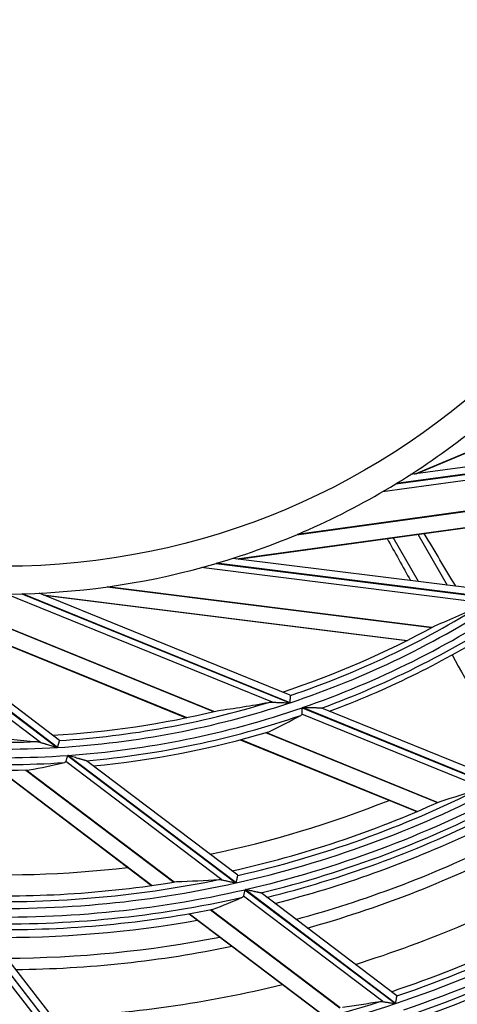
# Model space of a CAD drawing. Units: millimetres. Extents: x 0 to 8487, y 0 to 6053.
# Drawn here: x 1843 to 1875, y 2871 to 2942 of the extents above; entities that cross this region are included whole.
import ezdxf

# ---------------------------------------------------------------- set-up
doc = ezdxf.new("R2010")
doc.units = ezdxf.units.MM
doc.layers.add('LG-AIRCON', color=3, linetype='Continuous')

msp = doc.modelspace()

# ---------------------------------------------------------------- linework, layer by layer
at = {"layer": 'LG-AIRCON', "linetype": 'Continuous'}
for p, q in [((1871.53, 2909.183), (1895.928, 2919.468)), ((1871.632, 2909.197), (1895.902, 2919.428)), ((1890.599, 2911.815), (1871.236, 2909.143)), ((1870.169, 2908.474), (1890.845, 2911.327)), ((1890.861, 2911.346), (1870.203, 2908.495)), ((1889.733, 2910.74), (1869.221, 2907.909)), ((1863.012, 2904.806), (1886.395, 2908.032)), ((1886.409, 2908.046), (1863.053, 2904.823)), ((1858.706, 2903.067), (1884.935, 2906.686)), ((1858.809, 2903.054), (1884.899, 2906.654)), ((1871.819, 2901.423), (1869.987, 2904.596)), ((1871.764, 2904.842), (1873.887, 2901.164)), ((1876.691, 2899.859), (1856.146, 2902.433)), ((1857.208, 2902.734), (1877.918, 2900.139)), ((1877.939, 2900.152), (1857.247, 2902.745)), ((1877.807, 2900.673), (1858.412, 2903.103)), ((1844.544, 2889.821), (1828.038, 2902.324)), ((1829.108, 2902.053), (1845.746, 2889.45)), ((1845.771, 2889.452), (1829.148, 2902.044)), ((1845.917, 2889.968), (1830.336, 2901.771)), ((1830.572, 2901.592), (1855.096, 2891.612)), ((1830.655, 2901.529), (1855.05, 2891.602)), ((1849.345, 2901.043), (1872.766, 2898.107)), ((1872.783, 2898.117), (1849.389, 2901.049)), ((1835.171, 2900.945), (1857.034, 2892.048)), ((1857.053, 2892.053), (1835.214, 2900.939)), ((1861.278, 2892.724), (1842.099, 2900.528)), ((1843.203, 2900.544), (1862.536, 2892.677)), ((1862.559, 2892.685), (1843.243, 2900.545)), ((1862.566, 2893.221), (1844.462, 2900.589)), ((1844.736, 2900.477), (1871.008, 2897.185)), ((1844.832, 2900.438), (1870.965, 2897.163)), ((1862.576, 2893.213), (1862.571, 2893.22)), ((1876.491, 2886.533), (1863.397, 2891.862)), ((1863.41, 2892.321), (1877.521, 2886.579)), ((1877.539, 2886.589), (1863.433, 2892.329)), ((1864.842, 2892.295), (1864.826, 2892.298)), ((1877.504, 2887.143), (1864.839, 2892.297)), ((1860.775, 2890.526), (1873.177, 2885.479)), ((1873.191, 2885.485), (1860.792, 2890.531)), ((1845.924, 2889.958), (1845.92, 2889.966)), ((1858.946, 2890.016), (1871.695, 2884.829)), ((1858.989, 2890.028), (1871.729, 2884.844)), ((1857.636, 2879.904), (1846.367, 2888.44)), ((1846.499, 2888.88), (1858.642, 2879.682)), ((1858.663, 2879.686), (1846.523, 2888.882)), ((1847.875, 2888.485), (1847.86, 2888.491)), ((1858.772, 2880.231), (1847.873, 2888.487)), ((1841.591, 2887.81), (1852.562, 2879.499)), ((1841.635, 2887.81), (1852.599, 2879.505)), ((1843.489, 2887.828), (1854.162, 2879.743)), ((1854.177, 2879.746), (1843.507, 2887.829)), ((1858.779, 2880.221), (1858.776, 2880.228)), ((1859.285, 2879.195), (1870.144, 2870.969)), ((1870.163, 2870.975), (1859.306, 2879.199)), ((1860.457, 2878.955), (1860.444, 2878.96)), ((1870.247, 2871.539), (1860.455, 2878.956)), ((1869.232, 2871.12), (1859.186, 2878.73)), ((1856.807, 2877.74), (1866.139, 2870.671)), ((1866.152, 2870.675), (1856.822, 2877.743)), ((1846.635, 2866.895), (1838.901, 2876.846)), ((1839.117, 2877.269), (1847.477, 2866.513)), ((1847.497, 2866.514), (1839.138, 2877.268)), ((1855.259, 2877.456), (1864.734, 2870.279)), ((1855.295, 2877.462), (1864.766, 2870.288)), ((1847.725, 2867.035), (1840.184, 2876.737)), ((1870.253, 2871.53), (1870.249, 2871.537))]:
    msp.add_line(p, q, dxfattribs=at)
msp.add_circle((1841.887, 2954.828), 52.3, dxfattribs=at)
for centre, radius, start, end in [((1841.887, 2954.828), 54.3, 301.43099, 316.38833), ((1841.887, 2954.828), 54.3, 286.43099, 301.38833), ((1841.887, 2954.828), 54.3, 301.38833, 301.43099), ((1841.887, 2954.828), 54.3, 271.43099, 286.38833), ((1841.887, 2954.828), 54.3, 286.38833, 286.43099), ((1841.887, 2954.828), 54.3, 256.43099, 271.38833), ((1841.887, 2954.828), 54.3, 271.38833, 271.43099), ((1841.887, 2954.828), 65.491, 288.39954, 303.37779), ((1841.887, 2954.828), 64.995, 288.56081, 302.11113), ((1841.887, 2954.828), 66.109, 289.02099, 303.99971), ((1841.887, 2954.828), 66.605, 290.14501, 303.7761), ((1841.887, 2954.828), 64.581, 288.13743, 298.79473), ((1841.887, 2954.828), 67.019, 290.53767, 301.57736), ((1841.887, 2954.828), 65.491, 273.39954, 288.37779), ((1841.887, 2954.828), 64.995, 273.56081, 287.11113), ((1841.887, 2954.828), 64.581, 273.13743, 283.79473), ((1841.887, 2954.828), 66.109, 274.02099, 288.99971), ((1841.887, 2954.828), 66.605, 275.14501, 288.7761), ((1841.887, 2954.828), 64.995, 258.56081, 272.11113), ((1841.887, 2954.828), 65.491, 258.39954, 273.37779), ((1841.887, 2954.828), 67.019, 275.53767, 286.57736), ((1841.887, 2954.828), 66.109, 259.02099, 273.99971), ((1841.887, 2954.828), 66.605, 260.14501, 273.7761), ((1841.887, 2954.828), 67.019, 260.53767, 271.57736), ((1841.887, 2954.828), 76.991, 282.58501, 297.56925), ((1841.887, 2954.828), 76.495, 282.75701, 296.71438), ((1841.887, 2954.828), 77.609, 282.96997, 297.95443), ((1841.887, 2954.928), 74.66, 281.4823, 291.86976), ((1841.887, 2954.828), 76.081, 282.49783, 294.44232), ((1841.887, 2954.828), 78.105, 283.74412, 297.73796), ((1841.887, 2954.828), 78.519, 283.99303, 296.10264), ((1841.887, 2954.928), 79.176, 284.30117, 295.15653), ((1841.887, 2954.928), 80.676, 285.14518, 296.13181), ((1841.887, 2954.928), 81.5, 285.59149, 296.64651), ((1841.887, 2954.828), 88.491, 288.63425, 303.6216), ((1841.887, 2954.928), 74.66, 266.50227, 276.88437), ((1841.887, 2954.828), 87.995, 288.80504, 302.97057), ((1841.887, 2954.828), 89.109, 288.90376, 303.89123), ((1841.887, 2954.828), 76.081, 267.49783, 279.44232), ((1841.887, 2954.828), 76.991, 267.58501, 282.56925), ((1841.887, 2954.828), 76.495, 267.75701, 281.71438), ((1841.887, 2954.928), 85, 287.37001, 298.68188), ((1841.887, 2954.828), 87.581, 288.62496, 301.19946), ((1841.887, 2954.828), 89.605, 289.49776, 303.68507), ((1841.887, 2954.828), 77.609, 267.96997, 282.95443), ((1841.887, 2954.828), 78.105, 268.74412, 282.73796), ((1841.887, 2954.828), 90.019, 289.67414, 302.34561), ((1841.887, 2954.828), 78.519, 268.99303, 281.10264), ((1841.887, 2954.928), 79.176, 269.31882, 280.16887), ((1841.887, 2954.928), 80.676, 270.16154, 281.14387), ((1841.887, 2954.928), 81.5, 270.60781, 281.6585), ((1841.887, 2954.928), 85, 272.38499, 283.69686), ((1841.887, 2954.828), 88.491, 273.63425, 288.6216), ((1841.887, 2954.828), 87.995, 273.80504, 287.97057)]:
    msp.add_arc(centre, radius, start, end, dxfattribs=at)
for centre, major_axis, start_param, end_param in [((1843.967, 2971.421), (9.844, 78.546), 3.653536, 3.702001), ((1848.191, 2970.318), (29.838, 73.322), 3.653536, 3.702001), ((1837.222, 2943.364), (22.083, 54.266), 3.962944, 4.007718), ((1851.985, 2968.159), (47.798, 63.101), 3.653535, 3.702), ((1834.414, 2944.962), (35.376, 46.701), 3.962949, 4.007723), ((1849.149, 2972.673), (34.375, 84.471), 3.810324, 3.844261), ((1853.521, 2970.186), (55.066, 72.696), 3.810323, 3.84426), ((1832.878, 2942.935), (42.644, 56.296), 4.154836, 4.187216), ((1855.056, 2972.213), (62.334, 82.292), 3.911808, 3.938701)]:
    msp.add_ellipse(centre, major_axis=major_axis, ratio=0.97743, start_param=start_param, end_param=end_param, dxfattribs=at)
for points in [[(1869.546, 2904.535), (1870.111, 2903.522), (1870.676, 2902.509), (1871.241, 2901.495)], [(1874.502, 2901.087), (1873.742, 2902.359), (1872.982, 2903.632), (1872.221, 2904.904)], [(1874.23, 2896.135), (1875.432, 2893.98), (1876.633, 2891.825), (1877.835, 2889.669)]]:
    msp.add_open_spline(points, degree=3, dxfattribs=at)
for points, knots in [([(1862.559, 2892.685), (1862.559, 2892.692), (1862.56, 2892.7), (1862.56, 2892.716), (1862.561, 2892.739), (1862.562, 2892.762), (1862.563, 2892.808), (1862.564, 2892.839), (1862.566, 2892.883), (1862.566, 2892.898), (1862.567, 2892.926), (1862.567, 2892.94), (1862.569, 2892.981), (1862.57, 2893.007), (1862.571, 2893.044), (1862.571, 2893.056), (1862.572, 2893.078), (1862.572, 2893.089), (1862.573, 2893.119), (1862.574, 2893.137), (1862.574, 2893.161), (1862.575, 2893.168), (1862.575, 2893.181), (1862.575, 2893.187), (1862.576, 2893.202), (1862.576, 2893.209), (1862.576, 2893.213)], [0, 0, 0, 0, 0.03125, 0.03125, 0.0625, 0.125, 0.125, 0.25, 0.25, 0.3125, 0.3125, 0.375, 0.375, 0.5, 0.5, 0.5625, 0.5625, 0.625, 0.625, 0.75, 0.75, 0.8125, 0.8125, 0.875, 0.875, 1, 1, 1, 1]), ([(1861.011, 2892.71), (1861.051, 2892.717), (1861.094, 2892.722), (1861.184, 2892.726), (1861.23, 2892.726), (1861.278, 2892.724)], [0, 0, 0, 0, 0.5, 0.5, 1, 1, 1, 1]), ([(1861.278, 2892.724), (1861.302, 2892.723), (1861.326, 2892.722), (1861.375, 2892.72), (1861.4, 2892.719), (1861.475, 2892.716), (1861.526, 2892.714), (1861.603, 2892.71), (1861.629, 2892.709), (1861.682, 2892.707), (1861.708, 2892.706), (1861.787, 2892.703), (1861.84, 2892.701), (1861.999, 2892.695), (1862.106, 2892.691), (1862.266, 2892.686), (1862.32, 2892.684), (1862.401, 2892.681), (1862.441, 2892.68), (1862.482, 2892.678), (1862.509, 2892.678), (1862.522, 2892.677), (1862.536, 2892.677)], [0, 0, 0, 0, 0.0625, 0.0625, 0.125, 0.125, 0.25, 0.25, 0.3125, 0.3125, 0.375, 0.375, 0.5, 0.5, 0.75, 0.75, 0.875, 0.875, 0.9375, 0.96875, 0.96875, 1, 1, 1, 1]), ([(1863.397, 2891.862), (1863.397, 2891.851), (1863.395, 2891.842), (1863.388, 2891.824), (1863.383, 2891.815), (1863.373, 2891.804), (1863.37, 2891.8), (1863.362, 2891.793), (1863.358, 2891.789), (1863.345, 2891.779), (1863.336, 2891.773), (1863.325, 2891.768)], [0, 0, 0, 0, 0.25, 0.25, 0.5, 0.5, 0.625, 0.625, 0.75, 0.75, 1, 1, 1, 1]), ([(1863.41, 2892.321), (1863.41, 2892.315), (1863.41, 2892.31), (1863.409, 2892.298), (1863.409, 2892.281), (1863.408, 2892.264), (1863.407, 2892.231), (1863.407, 2892.208), (1863.406, 2892.176), (1863.406, 2892.165), (1863.405, 2892.143), (1863.405, 2892.132), (1863.404, 2892.1), (1863.403, 2892.059), (1863.402, 2892.021), (1863.401, 2891.993), (1863.4, 2891.984), (1863.4, 2891.966), (1863.4, 2891.957), (1863.399, 2891.915), (1863.398, 2891.886), (1863.397, 2891.862)], [0, 0, 0, 0, 0.03125, 0.03125, 0.0625, 0.125, 0.125, 0.25, 0.25, 0.3125, 0.3125, 0.375, 0.375, 0.5, 0.625, 0.625, 0.6875, 0.6875, 0.75, 0.75, 1, 1, 1, 1]), ([(1864.826, 2892.298), (1864.821, 2892.298), (1864.814, 2892.298), (1864.797, 2892.298), (1864.788, 2892.298), (1864.767, 2892.299), (1864.756, 2892.299), (1864.733, 2892.299), (1864.721, 2892.3), (1864.696, 2892.3), (1864.683, 2892.3), (1864.656, 2892.301), (1864.642, 2892.301), (1864.601, 2892.302), (1864.573, 2892.302), (1864.516, 2892.303), (1864.487, 2892.304), (1864.428, 2892.305), (1864.398, 2892.306), (1864.338, 2892.307), (1864.307, 2892.308), (1864.246, 2892.309), (1864.215, 2892.31), (1864.122, 2892.312), (1864.06, 2892.313), (1863.936, 2892.316), (1863.874, 2892.318), (1863.748, 2892.321), (1863.686, 2892.322), (1863.591, 2892.325), (1863.544, 2892.326), (1863.496, 2892.327), (1863.465, 2892.328), (1863.449, 2892.328), (1863.433, 2892.329)], [0, 0, 0, 0, 0.03125, 0.03125, 0.0625, 0.0625, 0.09375, 0.09375, 0.125, 0.125, 0.15625, 0.15625, 0.1875, 0.1875, 0.25, 0.25, 0.3125, 0.3125, 0.375, 0.375, 0.4375, 0.4375, 0.5, 0.5, 0.625, 0.625, 0.75, 0.75, 0.875, 0.875, 0.9375, 0.96875, 0.96875, 1, 1, 1, 1]), ([(1844.282, 2889.877), (1844.323, 2889.874), (1844.365, 2889.867), (1844.453, 2889.848), (1844.498, 2889.835), (1844.544, 2889.821)], [0, 0, 0, 0, 0.5, 0.5, 1, 1, 1, 1]), ([(1844.544, 2889.821), (1844.566, 2889.814), (1844.589, 2889.807), (1844.636, 2889.792), (1844.66, 2889.785), (1844.731, 2889.762), (1844.78, 2889.747), (1844.854, 2889.724), (1844.879, 2889.716), (1844.929, 2889.701), (1844.954, 2889.693), (1845.03, 2889.67), (1845.08, 2889.654), (1845.233, 2889.607), (1845.335, 2889.576), (1845.488, 2889.529), (1845.54, 2889.513), (1845.617, 2889.49), (1845.656, 2889.478), (1845.694, 2889.466), (1845.72, 2889.458), (1845.733, 2889.454), (1845.746, 2889.45)], [0, 0, 0, 0, 0.0625, 0.0625, 0.125, 0.125, 0.25, 0.25, 0.3125, 0.3125, 0.375, 0.375, 0.5, 0.5, 0.75, 0.75, 0.875, 0.875, 0.9375, 0.96875, 0.96875, 1, 1, 1, 1]), ([(1845.771, 2889.452), (1845.773, 2889.459), (1845.775, 2889.467), (1845.78, 2889.482), (1845.787, 2889.504), (1845.793, 2889.526), (1845.807, 2889.57), (1845.816, 2889.599), (1845.829, 2889.642), (1845.833, 2889.656), (1845.841, 2889.683), (1845.845, 2889.697), (1845.857, 2889.736), (1845.864, 2889.761), (1845.875, 2889.796), (1845.878, 2889.807), (1845.885, 2889.829), (1845.888, 2889.839), (1845.897, 2889.868), (1845.902, 2889.885), (1845.909, 2889.908), (1845.911, 2889.915), (1845.915, 2889.927), (1845.916, 2889.933), (1845.921, 2889.947), (1845.923, 2889.954), (1845.924, 2889.958)], [0, 0, 0, 0, 0.03125, 0.03125, 0.0625, 0.125, 0.125, 0.25, 0.25, 0.3125, 0.3125, 0.375, 0.375, 0.5, 0.5, 0.5625, 0.5625, 0.625, 0.625, 0.75, 0.75, 0.8125, 0.8125, 0.875, 0.875, 1, 1, 1, 1]), ([(1846.367, 2888.44), (1846.364, 2888.43), (1846.36, 2888.421), (1846.348, 2888.406), (1846.341, 2888.399), (1846.329, 2888.39), (1846.325, 2888.387), (1846.316, 2888.382), (1846.301, 2888.375), (1846.285, 2888.37), (1846.274, 2888.368)], [0, 0, 0, 0, 0.25, 0.25, 0.5, 0.5, 0.625, 0.625, 0.75, 1, 1, 1, 1]), ([(1846.499, 2888.88), (1846.497, 2888.875), (1846.495, 2888.869), (1846.492, 2888.859), (1846.487, 2888.842), (1846.482, 2888.826), (1846.473, 2888.794), (1846.466, 2888.773), (1846.457, 2888.741), (1846.454, 2888.731), (1846.448, 2888.71), (1846.445, 2888.699), (1846.435, 2888.669), (1846.424, 2888.629), (1846.413, 2888.592), (1846.405, 2888.566), (1846.402, 2888.557), (1846.397, 2888.54), (1846.395, 2888.532), (1846.383, 2888.491), (1846.374, 2888.463), (1846.367, 2888.44)], [0, 0, 0, 0, 0.03125, 0.03125, 0.0625, 0.125, 0.125, 0.25, 0.25, 0.3125, 0.3125, 0.375, 0.375, 0.5, 0.625, 0.625, 0.6875, 0.6875, 0.75, 0.75, 1, 1, 1, 1]), ([(1847.86, 2888.491), (1847.855, 2888.493), (1847.848, 2888.495), (1847.833, 2888.499), (1847.824, 2888.502), (1847.804, 2888.508), (1847.793, 2888.511), (1847.771, 2888.517), (1847.759, 2888.52), (1847.735, 2888.527), (1847.723, 2888.531), (1847.697, 2888.538), (1847.684, 2888.542), (1847.644, 2888.554), (1847.617, 2888.561), (1847.562, 2888.577), (1847.534, 2888.585), (1847.478, 2888.602), (1847.449, 2888.61), (1847.391, 2888.627), (1847.362, 2888.635), (1847.303, 2888.653), (1847.273, 2888.661), (1847.184, 2888.687), (1847.125, 2888.704), (1847.005, 2888.739), (1846.946, 2888.757), (1846.825, 2888.792), (1846.765, 2888.81), (1846.675, 2888.837), (1846.629, 2888.85), (1846.584, 2888.864), (1846.553, 2888.873), (1846.538, 2888.877), (1846.523, 2888.882)], [0, 0, 0, 0, 0.03125, 0.03125, 0.0625, 0.0625, 0.09375, 0.09375, 0.125, 0.125, 0.15625, 0.15625, 0.1875, 0.1875, 0.25, 0.25, 0.3125, 0.3125, 0.375, 0.375, 0.4375, 0.4375, 0.5, 0.5, 0.625, 0.625, 0.75, 0.75, 0.875, 0.875, 0.9375, 0.96875, 0.96875, 1, 1, 1, 1]), ([(1857.418, 2879.926), (1857.451, 2879.928), (1857.486, 2879.927), (1857.559, 2879.919), (1857.597, 2879.913), (1857.636, 2879.904)], [0, 0, 0, 0, 0.5, 0.5, 1, 1, 1, 1]), ([(1857.636, 2879.904), (1857.672, 2879.896), (1857.71, 2879.887), (1857.789, 2879.87), (1857.829, 2879.861), (1857.911, 2879.843), (1857.953, 2879.833), (1858.038, 2879.814), (1858.08, 2879.805), (1858.208, 2879.777), (1858.294, 2879.758), (1858.424, 2879.729), (1858.467, 2879.72), (1858.533, 2879.706), (1858.565, 2879.698), (1858.598, 2879.691), (1858.62, 2879.686), (1858.631, 2879.684), (1858.642, 2879.682)], [0, 0, 0, 0, 0.125, 0.125, 0.25, 0.25, 0.375, 0.375, 0.5, 0.5, 0.75, 0.75, 0.875, 0.875, 0.9375, 0.96875, 0.96875, 1, 1, 1, 1]), ([(1858.663, 2879.686), (1858.665, 2879.694), (1858.666, 2879.702), (1858.67, 2879.718), (1858.675, 2879.741), (1858.68, 2879.764), (1858.69, 2879.81), (1858.696, 2879.84), (1858.706, 2879.885), (1858.709, 2879.899), (1858.715, 2879.928), (1858.718, 2879.942), (1858.727, 2879.983), (1858.733, 2880.009), (1858.741, 2880.046), (1858.744, 2880.059), (1858.749, 2880.081), (1858.751, 2880.092), (1858.758, 2880.124), (1858.762, 2880.142), (1858.767, 2880.166), (1858.769, 2880.174), (1858.772, 2880.187), (1858.773, 2880.193), (1858.776, 2880.209), (1858.778, 2880.217), (1858.779, 2880.221)], [0, 0, 0, 0, 0.03125, 0.03125, 0.0625, 0.125, 0.125, 0.25, 0.25, 0.3125, 0.3125, 0.375, 0.375, 0.5, 0.5, 0.5625, 0.5625, 0.625, 0.625, 0.75, 0.75, 0.8125, 0.8125, 0.875, 0.875, 1, 1, 1, 1]), ([(1859.285, 2879.195), (1859.284, 2879.189), (1859.283, 2879.183), (1859.28, 2879.172), (1859.277, 2879.155), (1859.273, 2879.138), (1859.266, 2879.104), (1859.261, 2879.082), (1859.252, 2879.038), (1859.247, 2879.016), (1859.238, 2878.973), (1859.229, 2878.931), (1859.22, 2878.892), (1859.214, 2878.864), (1859.212, 2878.855), (1859.209, 2878.837), (1859.207, 2878.828), (1859.197, 2878.785), (1859.191, 2878.755), (1859.186, 2878.73)], [0, 0, 0, 0, 0.03125, 0.03125, 0.0625, 0.125, 0.125, 0.25, 0.25, 0.375, 0.375, 0.5, 0.625, 0.625, 0.6875, 0.6875, 0.75, 0.75, 1, 1, 1, 1]), ([(1860.444, 2878.96), (1860.436, 2878.961), (1860.424, 2878.964), (1860.402, 2878.968), (1860.394, 2878.97), (1860.377, 2878.973), (1860.368, 2878.975), (1860.339, 2878.981), (1860.319, 2878.986), (1860.286, 2878.992), (1860.275, 2878.995), (1860.252, 2878.999), (1860.241, 2879.002), (1860.183, 2879.014), (1860.135, 2879.024), (1860.061, 2879.039), (1860.035, 2879.045), (1859.984, 2879.055), (1859.959, 2879.061), (1859.882, 2879.077), (1859.831, 2879.088), (1859.727, 2879.11), (1859.675, 2879.121), (1859.57, 2879.143), (1859.518, 2879.154), (1859.439, 2879.171), (1859.412, 2879.177), (1859.359, 2879.188), (1859.333, 2879.194), (1859.306, 2879.199)], [0, 0, 0, 0, 0.0625, 0.0625, 0.09375, 0.09375, 0.125, 0.125, 0.1875, 0.1875, 0.21875, 0.21875, 0.25, 0.25, 0.375, 0.375, 0.4375, 0.4375, 0.5, 0.5, 0.625, 0.625, 0.75, 0.75, 0.875, 0.875, 0.9375, 0.9375, 1, 1, 1, 1]), ([(1859.186, 2878.73), (1859.181, 2878.71), (1859.172, 2878.693), (1859.152, 2878.672), (1859.144, 2878.666), (1859.128, 2878.655), (1859.119, 2878.65), (1859.109, 2878.645)], [0, 0, 0, 0, 0.5, 0.5, 0.75, 0.75, 1, 1, 1, 1]), ([(1870.163, 2870.975), (1870.164, 2870.983), (1870.165, 2870.991), (1870.168, 2871.007), (1870.172, 2871.031), (1870.176, 2871.055), (1870.183, 2871.102), (1870.188, 2871.133), (1870.196, 2871.179), (1870.198, 2871.194), (1870.203, 2871.224), (1870.205, 2871.238), (1870.212, 2871.281), (1870.217, 2871.308), (1870.223, 2871.346), (1870.225, 2871.359), (1870.229, 2871.383), (1870.231, 2871.394), (1870.236, 2871.427), (1870.239, 2871.446), (1870.243, 2871.472), (1870.244, 2871.48), (1870.247, 2871.494), (1870.248, 2871.501), (1870.251, 2871.517), (1870.252, 2871.525), (1870.253, 2871.53)], [0, 0, 0, 0, 0.03125, 0.03125, 0.0625, 0.125, 0.125, 0.25, 0.25, 0.3125, 0.3125, 0.375, 0.375, 0.5, 0.5, 0.5625, 0.5625, 0.625, 0.625, 0.75, 0.75, 0.8125, 0.8125, 0.875, 0.875, 1, 1, 1, 1]), ([(1869.036, 2871.125), (1869.065, 2871.13), (1869.096, 2871.132), (1869.145, 2871.13), (1869.162, 2871.129), (1869.197, 2871.125), (1869.214, 2871.123), (1869.232, 2871.12)], [0, 0, 0, 0, 0.5, 0.5, 0.75, 0.75, 1, 1, 1, 1]), ([(1869.232, 2871.12), (1869.264, 2871.115), (1869.298, 2871.109), (1869.368, 2871.097), (1869.404, 2871.091), (1869.46, 2871.082), (1869.478, 2871.079), (1869.516, 2871.073), (1869.535, 2871.069), (1869.592, 2871.06), (1869.63, 2871.054), (1869.746, 2871.034), (1869.825, 2871.021), (1869.944, 2871.002), (1869.984, 2870.995), (1870.044, 2870.986), (1870.064, 2870.982), (1870.104, 2870.976), (1870.124, 2870.972), (1870.144, 2870.969)], [0, 0, 0, 0, 0.125, 0.125, 0.25, 0.25, 0.3125, 0.3125, 0.375, 0.375, 0.5, 0.5, 0.75, 0.75, 0.875, 0.875, 0.9375, 0.9375, 1, 1, 1, 1])]:
    msp.add_open_spline(points, degree=3, knots=knots, dxfattribs=at)

doc.saveas('drawing.dxf')
